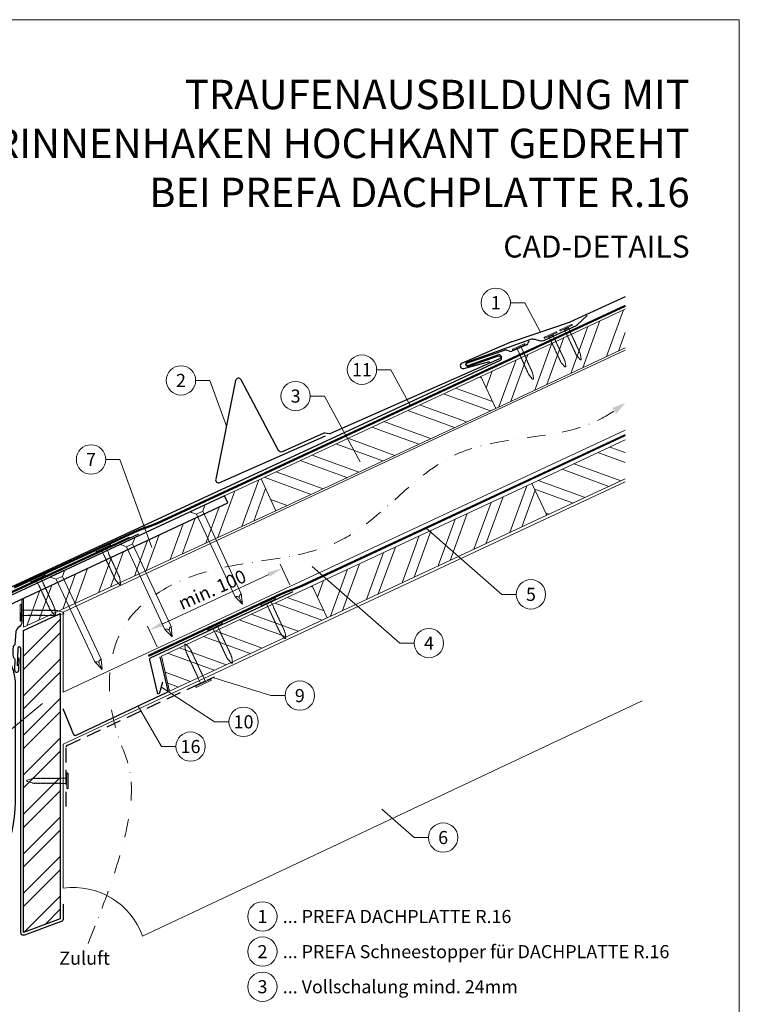
# Model space of a CAD drawing. Units: millimetres. Extents: x -19674 to 48855, y -26687 to -21845.
# Drawn here: x 17946 to 18435, y -26308 to -25638 of the extents above; entities that cross this region are included whole.
import ezdxf
from ezdxf.enums import TextEntityAlignment as Align

# ---------------------------------------------------------------- set-up
doc = ezdxf.new("R2010")
doc.units = ezdxf.units.MM
for name, pattern in [('ACDINTGL', [3, 2, -1]), ('GESTRICHELT', [0.75, 0.5, -0.25]), ('STRICHPUNKT', [25.4, 12.7, -6.35, 0, -6.35]), ('Trennlage', [30, 12, -18])]:
    doc.linetypes.add(name, pattern=pattern)
doc.layers.get('Defpoints').update_dxf_attribs({"lineweight": 5})
for name, color, linetype, lineweight, true_color in [('01_PREFA-Dachprodukt', 7, 'Continuous', 25, 0xe1000f), ('01_PREFA-Hafte', 7, 'Continuous', 25, 0xff7f7f), ('01_PREFA-Lochblech', 7, 'Continuous', 15, 0xff7f7f), ('02_Nägel', 7, 'Continuous', 15, 0xff7f7f), ('02_PREFA-Schneefang', 7, 'Continuous', 25, 0xff7f7f), ('02_Saumstreifen', 7, 'Continuous', 25, 0xff7f7f), ('02_Zubehör_sonstiges', 7, 'Continuous', 25, 0xff7f7f), ('04_Trennlage', 7, 'Continuous', 25, 0x505f69), ('04_Trennlage_Linie', 7, 'Continuous', 0, 0x505f69), ('04_Unterdach', 7, 'Continuous', 25, 0x505f69), ('04_Unterdach_Linie', 7, 'Continuous', 0, 0x505f69), ('06_Holz', 7, 'Continuous', 15, 0x8296a0), ('06_Holzschfraffur', 7, 'Continuous', 13, 0xdce6eb), ('08_Bemassung', 7, 'Continuous', 5, 0x505f69), ('09_Luft', 7, 'Continuous', 5, 0x8296a0), ('10_Blattrahmen', 7, 'Continuous', 20, 0x000000), ('99_Text_1_DE', 7, 'Continuous', 25, 0xe1000f), ('99_Text_3_DE', 7, 'Continuous', 5, 0x505f69)]:
    doc.layers.add(name, color=color, linetype=linetype, lineweight=lineweight, true_color=true_color)
doc.layers.add('99_Text_2_DE', color=7, linetype='Continuous')
doc.styles.add('Arial', font='arial.ttf')
doc.styles.add('PREFA-Details_Ü_20', font='txt', dxfattribs={"height": 20})
doc.styles.add('PREFA_Standard', font='arial.ttf', dxfattribs={"height": 20})
doc.dimstyles.new('STANDARD_PREFA', dxfattribs={"dimtxt": 10, "dimasz": 30, "dimexe": 15, "dimexo": 15, "dimgap": 8, "dimtad": 1, "dimdec": 0, "dimzin": 0, "dimdsep": 46, "dimtxsty": 'PREFA_Standard', "dimcen": 0.09, "dimclrd": 256, "dimclre": 256, "dimclrt": 256, "dimadec": 0, "dimazin": 0, "dimtfac": 1, "dimtdec": 0, "dimtofl": 0, "dimtmove": 0, "dimatfit": 3, "dimfxl": 1, "dimtolj": 1, "dimtzin": 0, "dimlwd": -1, "dimlwe": -1, "dimarcsym": 0})
pattern_1 = [(340, (11537.682, -28802.39), (6.515484, 17.901144), []), (340, (11541.477, -28810.529), (6.515484, 17.901144), [])]

# ---------------------------------------------------------------- blocks, each defined once
blk = doc.blocks.new('*D53')
at = {"layer": '08_Bemassung', "transparency": 16777216}
for p, q in [((18129.45, -26022.81), (18122.91, -26008.77)), ((18043.02, -26049.31), (18115.11, -26015.71)), ((18039.23, -26064.85), (18032.69, -26050.81))]:
    blk.add_line(p, q, dxfattribs=at)
for points in [[(18114.41, -26014.2), (18115.82, -26017.22), (18124.18, -26011.49)], [(18042.32, -26047.8), (18043.73, -26050.82), (18033.96, -26053.53)]]:
    blk.add_solid(points, dxfattribs=at)
at = {"layer": 'Defpoints', "color": 0, "transparency": 16777216}
for p in [(18124.18, -26011.49), (18131.56, -26027.34, 0), (18041.35, -26069.38, 0)]:
    blk.add_point(p, dxfattribs=at)
blk = doc.blocks.new('A$C4F181475')
for p, q in [((-5.08, 0), (5.08, 0)), ((-2.6, -3.7), (-5.43, -0.85)), ((-2.6, -3.7), (-2.6, -72.65)), ((-2.6, -3.7), (2.6, -3.7)), ((2.6, -3.7), (5.43, -0.85)), ((2.6, -3.7), (2.6, -72.65)), ((0, -80.15), (-2.6, -72.65)), ((2.6, -72.65), (0, -80.15)), ((0, -75.14), (0, -80.15))]:
    blk.add_line(p, q)
for centre, start, end in [((-5.08, -0.5), 90, 224.86591), ((5.08, -0.5), 315.13409, 90)]:
    blk.add_arc(centre, 0.5, start, end)
for points in [[(-2.6, -72.65), (-1.67, -72.9), (-0.25, -73.97), (0, -75.14)], [(2.6, -72.65), (1.67, -72.9), (0.25, -73.97), (0, -75.14)]]:
    blk.add_spline(points, degree=3)
blk = doc.blocks.new('A$C4BAB4951')
for p, q in [((-23.67, -0.01), (-23.67, 0.01)), ((-23.39, 0.39), (-20.4, 1.28)), ((-20.32, 1.29), (-19.6, 1.35)), ((-3.67, 1.5), (-0.4, 1.5)), ((-0.4, 1.5), (0, 2)), ((-0.4, -1.5), (-0.4, 1.5)), ((0, -4.3), (0, 4.3)), ((0.7, -4.3), (0.7, 4.3)), ((-23.39, -0.39), (-20.4, -1.28)), ((-20.32, -1.29), (-19.6, -1.35)), ((-3.67, -1.5), (-0.4, -1.5)), ((-0.4, -1.5), (0, -2))]:
    blk.add_line(p, q)
at = {"extrusion": (0, 0, -1)}
for centre, radius, start, end in [((23.27, 0.01), 0.4, 360, 73.5064), ((20.28, 0.9), 0.4, 73.5064, 85.188), ((19.6, 1.91), 0.553, 244.5196, 270), ((18.58, -0.22), 1.8, 64.5196, 71.6711), ((19.1, 1.33), 0.17, 71.6711, 153.7368), ((18.86, 1.45), 0.0923, 267.8027, 333.7368), ((18.86, 1.91), 0.552, 244.5057, 269.6735), ((17.85, -0.22), 1.8, 64.5196, 71.6711), ((18.36, 1.33), 0.17, 71.6711, 153.7368), ((18.13, 1.45), 0.0923, 267.8027, 333.7368), ((18.13, 1.91), 0.551, 244.4964, 269.3324), ((17.12, -0.22), 1.8, 64.5196, 71.6711), ((17.63, 1.33), 0.17, 71.6711, 153.7368), ((17.39, 1.45), 0.0923, 267.8027, 333.7368), ((17.39, 1.91), 0.552, 244.5062, 269.673), ((16.38, -0.22), 1.8, 64.5196, 71.6711), ((16.89, 1.33), 0.17, 71.6711, 153.7368), ((16.66, 1.45), 0.0923, 267.8027, 333.7368), ((16.66, 1.91), 0.551, 244.4964, 269.3324), ((15.65, -0.22), 1.8, 64.5196, 71.6711), ((16.16, 1.33), 0.17, 71.6711, 153.7368), ((15.93, 1.45), 0.0923, 267.8027, 333.7368), ((15.93, 1.91), 0.552, 244.5057, 269.6735), ((14.91, -0.22), 1.8, 64.5196, 71.6711), ((15.43, 1.33), 0.17, 71.6711, 153.7368), ((15.19, 1.45), 0.0923, 267.8027, 333.7368), ((15.19, 1.91), 0.551, 244.4964, 269.3324), ((14.18, -0.22), 1.8, 64.5196, 71.6711), ((14.69, 1.33), 0.17, 71.6711, 153.7368), ((14.46, 1.45), 0.0923, 267.8027, 333.7368), ((14.46, 1.91), 0.552, 244.5057, 269.6735), ((13.45, -0.22), 1.8, 64.5196, 71.6711), ((13.96, 1.33), 0.17, 71.6711, 153.7368), ((13.72, 1.45), 0.0923, 267.8027, 333.7368), ((13.73, 1.91), 0.551, 244.4964, 269.3324), ((12.71, -0.22), 1.8, 64.5196, 71.6711), ((13.23, 1.33), 0.17, 71.6711, 153.7368), ((12.99, 1.45), 0.0923, 267.8027, 333.7368), ((12.99, 1.91), 0.552, 244.5057, 269.6735), ((11.98, -0.22), 1.8, 64.5196, 71.6711), ((12.49, 1.33), 0.17, 71.6711, 153.7368), ((12.26, 1.45), 0.0923, 267.8027, 333.7368), ((12.25, 1.92), 0.57, 244.7073, 270.3706), ((11.23, -0.22), 1.8, 64.5196, 71.6711), ((11.74, 1.33), 0.17, 71.6711, 153.7368), ((11.51, 1.45), 0.0923, 267.8027, 333.7368), ((11.51, 1.91), 0.551, 244.4964, 269.3324), ((10.5, -0.22), 1.8, 64.5196, 71.6711), ((11.01, 1.33), 0.17, 71.6711, 153.7368), ((10.78, 1.45), 0.0923, 267.8027, 333.7368), ((10.78, 1.91), 0.552, 244.5057, 269.6735), ((9.76, -0.22), 1.8, 64.5196, 71.6711), ((10.28, 1.33), 0.17, 71.6711, 153.7368), ((10.04, 1.45), 0.0923, 267.8027, 333.7368), ((10.04, 1.91), 0.551, 244.4964, 269.3324), ((9.03, -0.22), 1.8, 64.5196, 71.6711), ((9.54, 1.33), 0.17, 71.6711, 153.7368), ((9.31, 1.45), 0.0923, 267.8027, 333.7368), ((9.31, 1.91), 0.552, 244.5062, 269.673), ((8.29, -0.22), 1.8, 64.5196, 71.6711), ((8.81, 1.33), 0.17, 71.6711, 153.7368), ((8.57, 1.45), 0.0923, 267.8027, 333.7368), ((8.58, 1.91), 0.551, 244.4984, 269.3304), ((7.56, -0.22), 1.8, 64.5196, 71.6711), ((8.08, 1.33), 0.17, 71.6711, 153.7368), ((7.84, 1.45), 0.0923, 267.8027, 333.7368), ((7.84, 1.91), 0.552, 244.5057, 269.6735), ((6.83, -0.22), 1.8, 64.5196, 71.6711), ((7.34, 1.33), 0.17, 71.6711, 153.7368), ((7.11, 1.45), 0.0923, 267.8027, 333.7368), ((7.11, 1.91), 0.551, 244.4964, 269.3324), ((6.1, -0.22), 1.8, 64.5196, 71.6711), ((6.61, 1.33), 0.17, 71.6711, 153.7368), ((6.37, 1.45), 0.0923, 267.8027, 333.7368), ((6.37, 1.91), 0.552, 244.5057, 269.6735), ((5.36, -0.22), 1.8, 64.5196, 71.6711), ((5.87, 1.33), 0.17, 71.6711, 153.7368), ((5.64, 1.45), 0.0923, 267.8027, 333.7368), ((5.64, 1.91), 0.552, 244.5057, 269.6735), ((4.62, -0.22), 1.8, 64.5196, 71.6711), ((5.14, 1.33), 0.17, 71.6711, 153.7368), ((4.9, 1.45), 0.0923, 267.8027, 333.7368), ((4.91, 1.9), 0.551, 244.4964, 269.3324), ((3.89, -0.22), 1.8, 64.5196, 71.6711), ((4.41, 1.33), 0.17, 71.6711, 153.7368), ((4.17, 1.45), 0.0923, 267.8027, 333.7368), ((4.17, 1.91), 0.552, 244.5057, 269.6735), ((3.16, -0.22), 1.8, 64.5196, 71.6711), ((3.67, 1.33), 0.17, 71.6711, 90), ((-0.35, 4.3), 0.35, 0, 180), ((23.27, -0.01), 0.4, 286.4936, 0), ((20.28, -0.9), 0.4, 274.812, 286.4936), ((19.6, -1.91), 0.553, 90, 115.4804), ((18.58, 0.22), 1.8, 288.3289, 295.4804), ((19.1, -1.33), 0.17, 206.2632, 288.3289), ((18.86, -1.45), 0.0923, 26.2632, 92.1973), ((18.86, -1.91), 0.552, 90.3265, 115.4943), ((17.85, 0.22), 1.8, 288.3289, 295.4804), ((18.36, -1.33), 0.17, 206.2632, 288.3289), ((18.13, -1.45), 0.0923, 26.2632, 92.1973), ((18.13, -1.91), 0.551, 90.6676, 115.5036), ((17.12, 0.22), 1.8, 288.3289, 295.4804), ((17.63, -1.33), 0.17, 206.2632, 288.3289), ((17.39, -1.45), 0.0923, 26.2632, 92.1973), ((17.39, -1.91), 0.552, 90.327, 115.4938), ((16.38, 0.22), 1.8, 288.3289, 295.4804), ((16.89, -1.33), 0.17, 206.2632, 288.3289), ((16.66, -1.45), 0.0923, 26.2632, 92.1973), ((16.66, -1.91), 0.551, 90.6676, 115.5036), ((15.65, 0.22), 1.8, 288.3289, 295.4804), ((16.16, -1.33), 0.17, 206.2632, 288.3289), ((15.93, -1.45), 0.0923, 26.2632, 92.1973), ((15.93, -1.91), 0.552, 90.3265, 115.4943), ((14.91, 0.22), 1.8, 288.3289, 295.4804), ((15.43, -1.33), 0.17, 206.2632, 288.3289), ((15.19, -1.45), 0.0923, 26.2632, 92.1973), ((15.19, -1.91), 0.551, 90.6676, 115.5036), ((14.18, 0.22), 1.8, 288.3289, 295.4804), ((14.69, -1.33), 0.17, 206.2632, 288.3289), ((14.46, -1.45), 0.0923, 26.2632, 92.1973), ((14.46, -1.91), 0.552, 90.3265, 115.4943), ((13.45, 0.22), 1.8, 288.3289, 295.4804), ((13.96, -1.33), 0.17, 206.2632, 288.3289), ((13.72, -1.45), 0.0923, 26.2632, 92.1973), ((13.73, -1.91), 0.551, 90.6676, 115.5036), ((12.71, 0.22), 1.8, 288.3289, 295.4804), ((13.23, -1.33), 0.17, 206.2632, 288.3289), ((12.99, -1.45), 0.0923, 26.2632, 92.1973), ((12.99, -1.91), 0.552, 90.3265, 115.4943), ((11.98, 0.22), 1.8, 288.3289, 295.4804), ((12.49, -1.33), 0.17, 206.2632, 288.3289), ((12.26, -1.45), 0.0923, 26.2632, 92.1973), ((12.25, -1.92), 0.57, 89.6294, 115.2927), ((11.23, 0.22), 1.8, 288.3289, 295.4804), ((11.74, -1.33), 0.17, 206.2632, 288.3289), ((11.51, -1.45), 0.0923, 26.2632, 92.1973), ((11.51, -1.91), 0.551, 90.6676, 115.5036), ((10.5, 0.22), 1.8, 288.3289, 295.4804), ((11.01, -1.33), 0.17, 206.2632, 288.3289), ((10.78, -1.45), 0.0923, 26.2632, 92.1973), ((10.78, -1.91), 0.552, 90.3265, 115.4943), ((9.76, 0.22), 1.8, 288.3289, 295.4804), ((10.28, -1.33), 0.17, 206.2632, 288.3289), ((10.04, -1.45), 0.0923, 26.2632, 92.1973), ((10.04, -1.91), 0.551, 90.6676, 115.5036), ((9.03, 0.22), 1.8, 288.3289, 295.4804), ((9.54, -1.33), 0.17, 206.2632, 288.3289), ((9.31, -1.45), 0.0923, 26.2632, 92.1973), ((9.31, -1.91), 0.552, 90.327, 115.4938), ((8.29, 0.22), 1.8, 288.3289, 295.4804), ((8.81, -1.33), 0.17, 206.2632, 288.3289), ((8.57, -1.45), 0.0923, 26.2632, 92.1973), ((8.58, -1.91), 0.551, 90.6696, 115.5016), ((7.56, 0.22), 1.8, 288.3289, 295.4804), ((8.08, -1.33), 0.17, 206.2632, 288.3289), ((7.84, -1.45), 0.0923, 26.2632, 92.1973), ((7.84, -1.91), 0.552, 90.3265, 115.4943), ((6.83, 0.22), 1.8, 288.3289, 295.4804), ((7.34, -1.33), 0.17, 206.2632, 288.3289), ((7.11, -1.45), 0.0923, 26.2632, 92.1973), ((7.11, -1.91), 0.551, 90.6676, 115.5036), ((6.1, 0.22), 1.8, 288.3289, 295.4804), ((6.61, -1.33), 0.17, 206.2632, 288.3289), ((6.37, -1.45), 0.0923, 26.2632, 92.1973), ((6.37, -1.91), 0.552, 90.3265, 115.4943), ((5.36, 0.22), 1.8, 288.3289, 295.4804), ((5.87, -1.33), 0.17, 206.2632, 288.3289), ((5.64, -1.45), 0.0923, 26.2632, 92.1973), ((5.64, -1.91), 0.552, 90.3265, 115.4943), ((4.62, 0.22), 1.8, 288.3289, 295.4804), ((5.14, -1.33), 0.17, 206.2632, 288.3289), ((4.9, -1.45), 0.0923, 26.2632, 92.1973), ((4.91, -1.9), 0.551, 90.6676, 115.5036), ((3.89, 0.22), 1.8, 288.3289, 295.4804), ((4.41, -1.33), 0.17, 206.2632, 288.3289), ((4.17, -1.45), 0.0923, 26.2632, 92.1973), ((4.17, -1.91), 0.552, 90.3265, 115.4943), ((3.16, 0.22), 1.8, 288.3289, 295.4804), ((3.67, -1.33), 0.17, 270, 288.3289), ((-0.35, -4.3), 0.35, 180, 360)]:
    blk.add_arc(centre, radius, start, end, dxfattribs=at)

msp = doc.modelspace()

# ---------------------------------------------------------------- hatches: boundary and pattern name
at = {"layer": '06_Holzschfraffur'}
h = msp.add_hatch(dxfattribs=at)
h.set_pattern_fill('ANSI32', color=256, scale=2, angle=25, style=0)
h.set_pattern_definition([(70, (11652.357, -28659.833), (-17.901144, 6.515484), []), (70, (11660.496, -28656.037), (-17.901144, 6.515484), [])])
h.paths.add_polyline_path([(18357.763, -25861.438), (18357.763, -25834.957), (18259.417, -25880.816), (18269.56, -25902.568)])
h = msp.add_hatch(dxfattribs=at)
h.set_pattern_fill('ANSI32', color=256, scale=2, angle=295, style=0)
h.set_pattern_definition([(340, (11652.357, -28659.833), (6.515484, 17.901144), []), (340, (11656.152, -28667.971), (6.515484, 17.901144), [])])
h.paths.add_polyline_path([(18269.56, -25902.568), (18259.417, -25880.816), (18109.876, -25950.548), (18120.019, -25972.3)])
h = msp.add_hatch(dxfattribs=at)
h.set_pattern_fill('ANSI32', color=256, scale=2, angle=295, style=0)
h.set_pattern_definition(pattern_1)
h.paths.add_polyline_path([(18357.763, -25950.521), (18357.763, -25924.04), (18294.283, -25953.641), (18304.425, -25975.393)])
h = msp.add_hatch(dxfattribs=at)
h.set_pattern_fill('ANSI32', color=256, scale=2, angle=25)
h.set_pattern_definition([(70, (8486.326, -29495.439), (-17.901144, 6.515484), []), (70, (8494.465, -29491.644), (-17.901144, 6.515484), [])])
edge = h.paths.add_edge_path()
edge.add_line((18096.445, -25956.8), (18085.091, -25962.084))
edge.add_line((18085.091, -25962.084), (18087.367, -25966.966))
edge.add_line((18087.367, -25966.966), (17946.764, -26032.53))
edge.add_line((17946.764, -26032.53), (17949.383, -26051.167))
edge.add_line((17949.383, -26051.167), (18117.935, -25973.27))
edge.add_arc((18133.287, -25930.983), 44.987, 215.020576, 250.046712, ccw=False)
edge = h.paths.add_edge_path()
edge.add_line((18109.876, -25950.548), (18096.445, -25956.8))
edge.add_arc((18133.287, -25930.983), 44.987, 215.020576, 250.046712)
edge.add_line((18117.935, -25973.27), (18120.019, -25972.3))
edge.add_line((18120.019, -25972.3), (18109.876, -25950.548))
h = msp.add_hatch(dxfattribs=at)
h.set_pattern_fill('ANSI32', color=256, scale=2, angle=25, style=0)
h.set_pattern_definition([(70, (11537.682, -28802.39), (-17.901144, 6.515484), []), (70, (11545.82, -28798.594), (-17.901144, 6.515484), [])])
h.paths.add_polyline_path([(18304.425, -25975.393), (18294.283, -25953.641), (18144.742, -26023.373), (18154.885, -26045.125)])
h = msp.add_hatch(dxfattribs=at)
h.set_pattern_fill('ANSI32', color=256, scale=2, angle=295, style=0)
h.set_pattern_definition(pattern_1)
h.paths.add_polyline_path([(18154.885, -26045.125), (18144.742, -26023.373), (18042.11, -26071.235), (18047.629, -26095.143)])
h = msp.add_hatch(dxfattribs=at)
h.set_pattern_fill('ANSI32', color=256, scale=1.99651, style=0)
h.set_pattern_definition([(45, (18181.272, -32427.36), (-13.446876, 13.446876), []), (45, (18190.236, -32427.36), (-13.446876, 13.446876), [])])
h.paths.add_polyline_path([(17973.224, -26042.275), (17948.267, -26053.81), (17948.267, -26259.371), (17973.224, -26250.128)])

# ---------------------------------------------------------------- linework, layer by layer
at = {"layer": '01_PREFA-Dachprodukt'}
for p, q in [((18292.067, -25856.748, 0), (18291.546, -25858.114, 0)), ((18275.366, -25863.102, 0), (18250.09, -25871.85, 0)), ((18278.996, -25863.735, 0), (18277.418, -25863.133, 0)), ((18290.495, -25859.227, 0), (18280.526, -25863.691, 0)), ((18272.552, -25869.95, 0), (17923.2, -26032, 0)), ((18250.621, -25873.36, 0), (18271.001, -25866.103, 0)), ((18273.129, -25867.024, 0), (18273.429, -25867.711, 0))]:
    msp.add_line(p, q, dxfattribs=at)
at = {"layer": '01_PREFA-Dachprodukt', "elevation": 0}
msp.add_lwpolyline([(18357.763, -25826.632), (18320.004, -25843.989, -0.0267702), (18319.507, -25844.186), (18280.787, -25857.179, 0.0199327), (18280.414, -25857.321), (18246.675, -25871.724, 0.8859493), (18247.783, -25875.537), (18265.565, -25870.607)], format="xyb", dxfattribs=at)
at = {"layer": '01_PREFA-Dachprodukt', "linetype": 'Continuous', "lineweight": -3}
msp.add_lwpolyline([(17923.81, -26075.297), (17916.081, -26095.828, 0.0749812), (17914.749, -26104.66), (17914.749, -26170.292, -0.8701763), (17757.41, -26187.388), (17730.363, -26194.445, 0.8710798), (17942.7, -26170.684), (17942.7, -26090.168, 0.1036237), (17940.182, -26078.147), (17934.238, -26064.583, -0.1036237), (17931.719, -26052.562), (17931.719, -26043.368, -0.2914734), (17935.184, -26037.93), (18087.367, -25966.966), (18085.091, -25962.084), (17932.658, -26033.165, 0.2914734), (17925.73, -26044.041), (17925.73, -26064.746, -0.0902512)], format="xyb", close=True, dxfattribs=at)
at = {"layer": '01_PREFA-Dachprodukt', "lineweight": -3}
msp.add_lwpolyline([(18026.406, -25988.345), (17922.87, -26036.165, 0.2336605), (17921.761, -26037.548), (17892.149, -26172.167, 0.04718), (17892.097, -26174.046), (17892.946, -26186.779, 0.902292), (17896.923, -26186.922), (17899.031, -26171.813)], format="xyb", dxfattribs=at)
at = {"layer": '01_PREFA-Dachprodukt', "ltscale": 10}
msp.add_lwpolyline([(17975.224, -26240.128), (17975.224, -26250.128, -0.3137494), (17973.918, -26252.003), (17948.962, -26261.246, -0.5223604), (17946.267, -26259.371), (17946.267, -26065.932, 1), (17944.267, -26065.932), (17943.949, -26077.928)], format="xyb", dxfattribs=at)
at = {"layer": '01_PREFA-Dachprodukt'}
for centre, radius, start, end in [((18289.678, -25857.401, 0), 2, 294.127115, 339.127115), ((18276.349, -25865.936, 0), 3, 69.127115, 109.127115), ((18279.709, -25861.866, 0), 2, 249.127115, 294.127115), ((18271.571, -25867.705, 0), 1.7, 23.617326, 109.598926), ((18271.871, -25868.392, 0), 1.7, 293.617083, 23.617326), ((18250.355, -25872.605, 0), 0.8, 109.363021, 289.363021)]:
    msp.add_arc(centre, radius, start, end, dxfattribs=at)
at = {"layer": '01_PREFA-Hafte'}
msp.add_lwpolyline([(17947.15, -26032.35), (17947.15, -26047.591, -0.182881), (17945.876, -26050.884), (17944.282, -26052.118, 0.119736), (17943.043, -26054.606), (17942.326, -26063.327, -0.282746), (17941.933, -26063.947, 0.250134), (17941.216, -26064.939, 0.060972), (17941.124, -26071.685, 0.250134), (17941.813, -26072.697, -0.282746), (17942.188, -26073.327), (17942.092, -26080.911, 0.867363), (17945.038, -26080.951), (17945.146, -26072.474)], format="xyb", dxfattribs=at)
at = {"layer": '01_PREFA-Lochblech', "linetype": 'ACDINTGL', "lineweight": -3, "ltscale": 5}
msp.add_lwpolyline([(17977.224, -26173.67), (17977.224, -26133.042, -0.3297505), (17977.931, -26132.086), (18078.15, -26085.331)], format="xyb", dxfattribs=at)
at = {"layer": '02_PREFA-Schneefang', "elevation": 0}
msp.add_lwpolyline([(18331.889, -25839.256), (18324.862, -25846.018), (18324.733, -25846.131), (18324.649, -25846.196), (18324.569, -25846.253), (18324.486, -25846.306), (18324.394, -25846.359), (18324.24, -25846.435), (18324.24, -25846.435), (18302.614, -25856.454, -0.127485), (18299.383, -25856.631), (18297.038, -25856.001, 0.094221), (18293.977, -25855.575), (18250.054, -25871.149, 0.867363), (18250.739, -25874.014), (18271.592, -25866.89, -0.913144), (18272.231, -25868.777), (18157.11, -25919.794, -0.072219), (18156.556, -25919.949), (18153.24, -25919.411, 0.072219), (18152.686, -25919.566), (18124.325, -25932.135, -0.394258), (18121.746, -25931.24), (18096.262, -25883.117, 0.707523), (18092.53, -25883.665), (18079.05, -25950.798, 0.635878), (18081.784, -25953.175), (18153.762, -25921.277)], format="xyb", dxfattribs=at)
at = {"layer": '02_Saumstreifen', "elevation": 0}
msp.add_lwpolyline([(18020.12, -25990.579), (17878.847, -26055.558, 1), (17880.309, -26058.737), (17901.659, -26048.918, -0.4142136), (17903.317, -26049.531), (17908.749, -26061.341)], format="xyb", dxfattribs=at)
at = {"layer": '02_Zubehör_sonstiges', "lineweight": -3, "ltscale": 5}
for points in [[(18131.446, -26027.411), (18034.508, -26072.614, 0.3541186), (18033.957, -26073.745), (18039.11, -26096.067, 0.8006472), (18041.061, -26096.054), (18043.097, -26088.792)], [(18040.988, -26071.758), (18046.326, -26094.877, -0.3541186), (18045.774, -26096.008), (17983.888, -26125.412, -0.4302317), (17982.533, -26124.89), (17975.241, -26107.155)]]:
    msp.add_lwpolyline(points, format="xyb", dxfattribs=at)
at = {"layer": '04_Trennlage', "linetype": 'Trennlage', "ltscale": 0.5, "const_width": 1, "flags": 128}
msp.add_lwpolyline([(17941.821, -26024.532), (18025.514, -25985.944, 0.0065859), (18029.991, -25984.276), (18034.887, -25982.543, 0.0240251), (18039.332, -25980.726), (18357.763, -25832.789)], format="xyb", dxfattribs=at)
at = {"layer": '04_Trennlage_Linie', "ltscale": 5, "flags": 128}
for points in [[(17941.612, -26024.078), (18025.325, -25985.48, 0.0066268), (18029.817, -25983.807), (18034.72, -25982.072, 0.0240251), (18039.121, -25980.273), (18357.763, -25832.238)], [(17942.031, -26024.986), (18025.704, -25986.407, 0.0065452), (18030.164, -25984.745), (18035.054, -25983.015, 0.0240251), (18039.543, -25981.179), (18357.908, -25833.273)]]:
    msp.add_lwpolyline(points, format="xyb", dxfattribs=at)
at = {"layer": '04_Unterdach', "linetype": 'Trennlage', "ltscale": 0.5, "const_width": 1, "flags": 128}
msp.add_lwpolyline([(18033.197, -26071.061), (18123.812, -26028.828, -0.0240088), (18128.254, -26027.012), (18133.15, -26025.28, 0.0240251), (18137.595, -26023.462), (18357.763, -25920.841)], format="xyb", dxfattribs=at)
at = {"layer": '04_Unterdach_Linie', "ltscale": 5, "flags": 128}
for points in [[(18032.986, -26070.608), (18123.601, -26028.375, -0.0240088), (18128.087, -26026.541), (18132.984, -26024.809, 0.0240251), (18137.384, -26023.009), (18357.763, -25920.289)], [(18033.409, -26071.514), (18124.023, -26029.282, -0.0240088), (18128.421, -26027.484), (18133.317, -26025.751, 0.0240251), (18137.807, -26023.916), (18357.763, -25921.392)]]:
    msp.add_lwpolyline(points, format="xyb", dxfattribs=at)
at = {"layer": '06_Holz'}
for p, q in [((17975.241, -26131.133), (18357.763, -25952.675)), ((18369.247, -26101.789), (18029.25, -26261.895)), ((17975.241, -26229.3), (17975.241, -26131.133))]:
    msp.add_line(p, q, dxfattribs=at)
for points in [[(18357.763, -25834.957), (18259.417, -25880.816), (18269.56, -25902.568), (18357.763, -25861.438)], [(18357.763, -25917.496), (17975.241, -26095.869), (17975.241, -26041.343), (18357.763, -25862.97)], [(18357.763, -25924.04), (18294.283, -25953.641), (18304.425, -25975.393), (18357.763, -25950.521)], [(17948.267, -26031.829), (17948.267, -26051.683), (18120.019, -25972.3), (18109.876, -25950.548), (18085.091, -25962.084)]]:
    msp.add_lwpolyline(points, dxfattribs=at)
for points in [[(18120.019, -25972.3), (18269.56, -25902.568), (18259.417, -25880.816), (18109.876, -25950.548)], [(18154.885, -26045.125), (18304.425, -25975.393), (18294.283, -25953.641), (18144.742, -26023.373)], [(18047.629, -26095.143), (18154.885, -26045.125), (18144.742, -26023.373), (18042.11, -26071.235)]]:
    msp.add_lwpolyline(points, close=True, dxfattribs=at)
at = {"layer": '06_Holz', "lineweight": -3}
msp.add_lwpolyline([(17973.224, -26042.275), (17973.224, -26250.128), (17948.267, -26259.371), (17948.267, -26053.81)], close=True, dxfattribs=at)
at = {"layer": '06_Holz'}
msp.add_arc((17982.199, -26278.814), 50, 19.777967, 98, dxfattribs=at)
at = {"layer": '08_Bemassung'}
for p, q in [((18279.621, -25830.655, 0), (18289.327, -25830.655, 0)), ((18289.327, -25830.655, 0), (18300.147, -25850.682, 0)), ((18188.542, -25876.243, 0), (18198.249, -25876.243, 0)), ((18198.249, -25876.243, 0), (18211.58, -25900.921, 0)), ((18065.354, -25883.55, 0), (18075.06, -25883.55, 0)), ((18075.06, -25883.55, 0), (18086.295, -25914.717, 0)), ((18143.388, -25894.239, 0), (18153.095, -25894.239, 0)), ((18153.095, -25894.239, 0), (18177.321, -25939.082, 0)), ((18004.143, -25937.406, 0), (18013.85, -25937.406, 0)), ((18013.85, -25937.406, 0), (18035.477, -25997.409, 0)), ((18273.863, -26029.219), (18222.232, -25984.143)), ((18204.438, -26062.446), (18144.647, -26010.247)), ((18283.57, -26029.219), (18273.863, -26029.219)), ((18214.144, -26062.446), (18204.438, -26062.446)), ((18116.574, -26098.16), (18077.059, -26085.839)), ((18078.262, -26116.034), (18042.079, -26092.423)), ((18126.28, -26098.16), (18116.574, -26098.16)), ((17882.266, -26168.119), (17961.128, -26103.602)), ((18042.207, -26132.854), (18026.167, -26105.324)), ((18087.969, -26116.034), (18078.262, -26116.034)), ((18051.914, -26132.854), (18042.207, -26132.854)), ((18214.109, -26194.816), (18191.987, -26175.502)), ((18223.815, -26194.816), (18214.109, -26194.816))]:
    msp.add_line(p, q, dxfattribs=at)
for centre in [(18269.625, -25830.655, 0), (18178.546, -25876.243, 0), (18055.358, -25883.55, 0), (18133.392, -25894.239, 0), (17994.147, -25937.406, 0), (18293.566, -26029.219), (18224.14, -26062.446), (18136.276, -26098.16), (18097.965, -26116.034), (18061.91, -26132.854), (18233.811, -26194.816)]:
    msp.add_circle(centre, 9.996, dxfattribs=at)
at = {"layer": '09_Luft', "linetype": 'STRICHPUNKT'}
for points, knots in [([(18314.792, -25918.762), (18322.903, -25917.005), (18338.21, -25912.488), (18351.522, -25903.706), (18357.763, -25898.907)], [888.9703889, 888.9703889, 888.9703889, 888.9703889, 913.7180486, 937.2265599, 937.2265599, 937.2265599, 937.2265599]), ([(17992.133, -26266.912), (18033.734, -26165.845), (18006.095, -26130.315), (18001.064, -26048.705), (18079.463, -26003.586), (18171.014, -26008.879), (18229.446, -25924.19), (18290.853, -25923.784), (18314.792, -25918.762)], [0, 0, 0, 0, 73.0424172, 165.0511555, 225.4817522, 323.5998359, 421.6834764, 494.7425717, 494.7425717, 494.7425717, 494.7425717])]:
    msp.add_open_spline(points, degree=3, knots=knots, dxfattribs=at)
at = {"layer": '09_Luft', "linetype": 'GESTRICHELT'}
msp.add_solid([(18350.335, -25904.255), (18348.902, -25902.265), (18351.768, -25906.246), (18357.763, -25898.907)], dxfattribs=at)
at = {"layer": '10_Blattrahmen'}
msp.add_lwpolyline([(17700.386, -26677.44), (18435.385, -26677.44), (18435.385, -25637.941), (17700.386, -25637.941)], close=True, dxfattribs=at)
at = {"layer": '99_Text_3_DE'}
for centre in [(18110.834, -26248.572), (18110.834, -26272.491), (18110.834, -26296.41)]:
    msp.add_circle(centre, 9.996, dxfattribs=at)

# ---------------------------------------------------------------- block references
at = {"layer": '02_Nägel'}
for p, rotation in [((18307.03, -25852.931, 0), 114.9731999526469), ((18317.548, -25848.04, 0), 114.9731999526469), ((18285.347, -25861.094, 0), 114.1271150343164)]:
    msp.add_blockref('A$C4BAB4951', p, dxfattribs=dict(at, rotation=rotation))
for name, p, xscale, yscale, zscale, rotation in [('A$C4F181475', (18066.67, -25970.643), 0.9000000000000004, 0.9000000000000004, 0.9000000000000004, 24.99999999999996), ('A$C4F181475', (18018.941, -25992.818), 0.9000000000000004, 0.9000000000000004, 0.9000000000000004, 24.99999999999996), ('A$C4BAB4951', (18002.659, -25997.906), 1.15, 1.15, 1.15, 114.7000000000153), ('A$C4BAB4951', (17958.274, -26018.321), 1.15, 1.15, 1.15, 114.7000000000153), ('A$C4F181475', (17971.212, -26014.992), 0.9000000000000004, 0.9000000000000004, 0.9000000000000004, 24.99999999999996), ('A$C4BAB4951', (18114.913, -26034.609), 1.15, 1.15, 1.15, 115.1042569069541), ('A$C4BAB4951', (17946.713, -26041.71), 1.22, 1.22, 1.22, 179.5419303646603), ('A$C4BAB4951', (18078.657, -26051.505), 1.15, 1.15, 1.15, 115.1042569069541), ('A$C4BAB4951', (18070.479, -26089.339), 1.22, 1.22, 1.22, 295.0000000470812)]:
    msp.add_blockref(name, p, dxfattribs=dict(at, xscale=xscale, yscale=yscale, zscale=zscale, rotation=rotation))
at = {"layer": '02_Nägel', "xscale": 1.15, "yscale": 1.15, "zscale": 1.15}
msp.add_blockref('A$C4BAB4951', (17977.684, -26156.199), dxfattribs=at)

# ---------------------------------------------------------------- texts
at = {"layer": '08_Bemassung', "style": 'PREFA_Standard'}
for s, p in [('1', (18269.625, -25830.655, 0)), ('11', (18178.546, -25876.243, 0)), ('2', (18055.358, -25883.55, 0)), ('3', (18133.392, -25894.239, 0)), ('7', (17994.147, -25937.406, 0)), ('5', (18293.566, -26029.219)), ('4', (18224.14, -26062.446)), ('9', (18136.276, -26098.16)), ('10', (18097.965, -26116.034)), ('16', (18061.91, -26132.854)), ('6', (18233.811, -26194.816))]:
    msp.add_text(s, height=8.925, dxfattribs=at).set_placement(p, align=Align.MIDDLE_CENTER)
msp.add_text('min. 100', height=9, rotation=24, dxfattribs=at).set_placement((18056.12, -26040.064))
at = {"layer": '99_Text_1_DE', "insert": (18401.606, -25722.202), "char_height": 20, "attachment_point": 6, "style": 'PREFA-Details_Ü_20'}
msp.add_mtext_dynamic_manual_height_columns('{\\f@Arial Unicode MS|b1|i0|c0|p34;TRAUFENAUSBILDUNG MIT\\PRINNENHAKEN HOCHKANT GEDREHT\\PBEI PREFA DACHPLATTE R.16}', width=5213.69799, gutter_width=375, heights=[0], dxfattribs=at)
at = {"layer": '99_Text_2_DE', "insert": (18401.606, -25792.404), "char_height": 15, "attachment_point": 6, "style": 'Arial'}
msp.add_mtext_dynamic_manual_height_columns('CAD-DETAILS', width=878.52713, gutter_width=12.5, heights=[0], dxfattribs=at)
at = {"layer": '99_Text_3_DE', "style": 'PREFA_Standard'}
for s, p in [('1', (18110.834, -26248.572)), ('2', (18110.834, -26272.491)), ('3', (18110.834, -26296.41))]:
    msp.add_text(s, height=8.925, dxfattribs=at).set_placement(p, align=Align.MIDDLE_CENTER)
for s, p in [('... PREFA DACHPLATTE R.16', (18124.65, -26248.572)), ('... PREFA Schneestopper für DACHPLATTE R.16', (18124.65, -26272.491)), ('... Vollschalung mind. 24mm ', (18124.65, -26296.41))]:
    msp.add_text(s, height=8.925, dxfattribs=at).set_placement(p, align=Align.MIDDLE_LEFT)
at = {"layer": '99_Text_3_DE', "linetype": 'GESTRICHELT', "style": 'PREFA_Standard'}
msp.add_text('Zuluft', height=9, dxfattribs=at).set_placement((17972.512, -26281.415))

# ---------------------------------------------------------------- dimensions: what is measured, and where the dimension line sits
at = {"layer": '08_Bemassung'}
dim = msp.add_linear_dim(base=(18124.175, -26011.487), p1=(18041.345, -26069.381, 0), p2=(18131.562, -26027.338, 0), angle=24.986873, text=' ', dimstyle='STANDARD_PREFA', override={"dimasz": 10, "dimexe": 3, "dimexo": 5}, dxfattribs=at)
dim.commit()
dim.dimension.update_dxf_attribs({"geometry": '*D53', "text_midpoint": (18040.226, -26050.609), "dimtype": 161})

doc.saveas('drawing.dxf')
